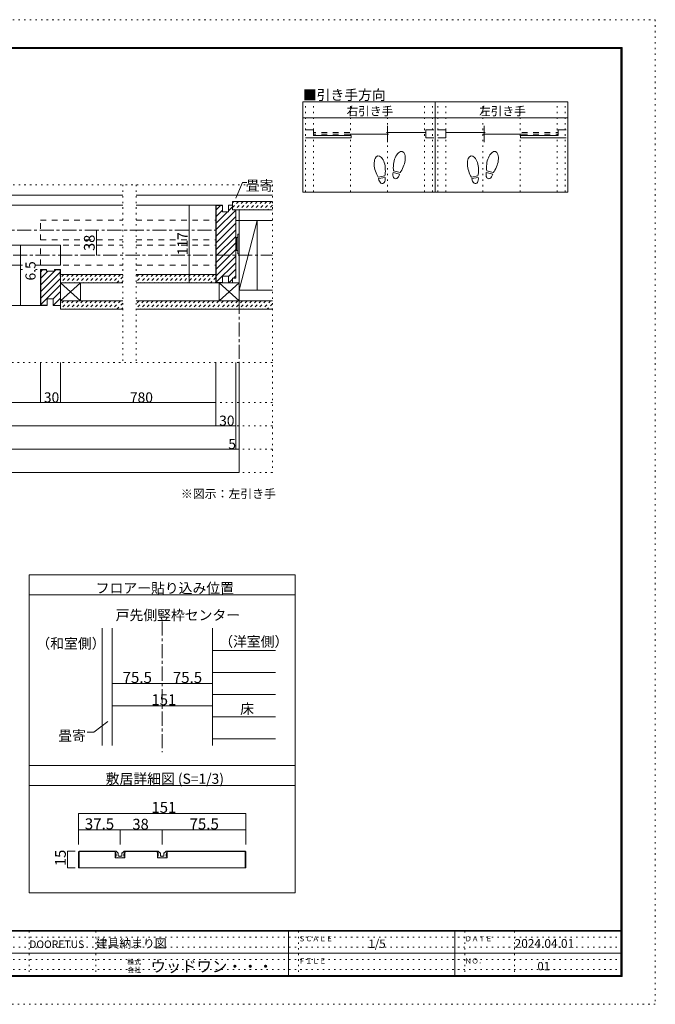
# Model space of a CAD drawing. Units: millimetres. Extents: x -6140 to 6160, y -4455 to 4425.
# Drawn here: x 424 to 6160, y -4455 to 4425 of the extents above; entities that cross this region are included whole.
import ezdxf

# ---------------------------------------------------------------- set-up
doc = ezdxf.new("R2010")
doc.units = ezdxf.units.MM
doc.header["$LTSCALE"] = 30
for name, pattern in [('JWW_CENTER1', [6.773333, 4.233333, -0.846667, 0.846667, -0.846667]), ('JWW_DASHED1', [1.693333, 0.846667, -0.846667]), ('JWW_DASHED2', [3.386667, 1.693333, -1.693333]), ('JWW_HOJO', [1.693333, -1.27, 0.423333])]:
    doc.linetypes.add(name, pattern=pattern)
for name, color, linetype in [('0-0_補助線', 7, 'Continuous'), ('0-1_通り芯', 7, 'Continuous'), ('0-2_柱', 7, 'Continuous'), ('0-3_仕上げ', 7, 'Continuous'), ('0-4_枠', 7, 'Continuous'), ('0-6_扉', 7, 'Continuous'), ('0-7_金物', 7, 'Continuous'), ('0-A_文字', 7, 'Continuous'), ('0-B_寸法', 7, 'Continuous'), ('0-C_ハッチ', 7, 'Continuous'), ('2-0_補助線', 7, 'Continuous'), ('2-4_枠', 7, 'Continuous'), ('2-7_金物', 7, 'Continuous'), ('2-B_寸法', 7, 'Continuous'), ('F-0_補助線', 7, 'Continuous'), ('F-1_枠', 7, 'Continuous'), ('F-A_文字', 7, 'Continuous'), ('戸当り', 7, 'Continuous')]:
    doc.layers.add(name, color=color, linetype=linetype)

msp = doc.modelspace()

# ---------------------------------------------------------------- linework, layer by layer
at = {"layer": '0-0_補助線', "color": 120, "linetype": 'JWW_HOJO', "lineweight": 5}
for p, q in [((3002.5, 2870.9), (3002.5, 3685)), ((3074.5, 2870.9), (3074.5, 3685)), ((3409.1, 2870.9), (3409.1, 3685)), ((3743.6, 2870.9), (3743.6, 3685)), ((4078.2, 2870.9), (4078.2, 3685)), ((4150.2, 2870.9), (4150.2, 3685)), ((4198.2, 2870.9), (4198.2, 3685)), ((4270.2, 2870.9), (4270.2, 3685)), ((4604.8, 2870.9), (4604.8, 3685)), ((4939.4, 2870.9), (4939.4, 3685)), ((5273.9, 2870.9), (5273.9, 3685)), ((5345.9, 2870.9), (5345.9, 3685)), ((-2684, 2936.1), (2703.8, 2936.1)), ((1354, 2936.1), (1354, 1332)), ((1474, 2936.1), (1474, 1332)), ((2703.8, 2936.1), (2703.8, 342)), ((2703.8, 1332), (-2684, 1332)), ((2703.8, 972), (-2684, 972)), ((2703.8, 762), (-2684, 762)), ((2703.8, 552), (-2684, 552)), ((2703.8, 342), (-2684, 342))]:
    msp.add_line(p, q, dxfattribs=at)
at = {"layer": '0-1_通り芯', "color": 120, "linetype": 'JWW_CENTER1', "lineweight": 5}
for p, q in [((2404, 2711.1), (2404, 342)), ((-2240, 2528.1), (2194, 2528.1)), ((-2684, 2300.1), (2703.8, 2300.1)), ((1709.9, -1002.8), (1709.9, -2181.9))]:
    msp.add_line(p, q, dxfattribs=at)
at = {"layer": '0-2_柱', "color": 7, "linetype": 'Continuous', "lineweight": 9}
for p, q in [((2566, 2615.1), (2404, 1985.1)), ((2566, 2615.1), (2404, 2615.1)), ((2404, 2615.1), (2404, 1889.1)), ((2566, 1985.1), (2566, 2615.1)), ((792, 1889.1), (792, 2051.1)), ((972, 2051.1), (792, 1889.1)), ((972, 1889.1), (792, 2051.1)), ((792, 2051.1), (972, 2051.1)), ((972, 2051.1), (972, 1889.1)), ((2404, 1889.1), (2224, 2051.1)), ((2404, 2051.1), (2224, 1889.1)), ((2224, 1889.1), (2224, 2051.1)), ((2224, 2051.1), (2404, 2051.1)), ((2404, 1985.1), (2566, 1985.1)), ((972, 1889.1), (792, 1889.1)), ((2404, 1889.1), (2224, 1889.1))]:
    msp.add_line(p, q, dxfattribs=at)
at = {"layer": '0-3_仕上げ', "color": 40, "linetype": 'Continuous', "lineweight": 15}
for p, q in [((10, 2843.1), (1354, 2843.1)), ((1474, 2843.1), (2703.8, 2843.1)), ((2704, 2786.1), (2344, 2786.1)), ((2344, 2786.1), (2344, 2711.1)), ((2704, 2711.1), (2344, 2711.1)), ((2374, 2711.1), (2374, 2615.1)), ((2704, 2615.1), (2374, 2615.1)), ((792, 2126.1), (792, 2051.1)), ((1354, 2126.1), (792, 2126.1)), ((1354, 2051.1), (792, 2051.1)), ((2194, 2126.1), (1474, 2126.1)), ((2194, 2051.1), (1474, 2051.1)), ((2404, 1985.1), (2404, 1889.1)), ((2704, 1985.1), (2404, 1985.1)), ((1354, 1889.1), (792, 1889.1)), ((792, 1889.1), (792, 1814.1)), ((2704, 1889.1), (1474, 1889.1)), ((1354, 1814.1), (792, 1814.1)), ((2704, 1814.1), (1474, 1814.1)), ((1166.9, -1062.8), (1166.9, -2121.9))]:
    msp.add_line(p, q, dxfattribs=at)
at = {"layer": '0-3_仕上げ', "color": 120, "linetype": 'Continuous', "lineweight": 5}
for p, q in [((2162.9, -1262.7), (2732.9, -1262.7)), ((2162.9, -1462.5), (2732.9, -1462.5)), ((2162.9, -1662.3), (2732.9, -1662.3)), ((2162.9, -1862.1), (2732.9, -1862.1)), ((2162.9, -2061.9), (2732.9, -2061.9))]:
    msp.add_line(p, q, dxfattribs=at)
at = {"layer": '0-4_枠', "color": 120, "linetype": 'Continuous', "lineweight": 5}
for p, q in [((10, 2753.1), (1354, 2753.1)), ((1474, 2753.1), (2194, 2753.1)), ((10, 1847.1), (612, 1847.1))]:
    msp.add_line(p, q, dxfattribs=at)
at = {"layer": '0-4_枠', "color": 92, "linetype": 'Continuous', "lineweight": 13}
for p, q in [((2254, 2753.1), (2194, 2753.1)), ((2194, 2753.1), (2194, 2051.1)), ((2254, 2693.1), (2254, 2753.1)), ((2308, 2753.1), (2344, 2753.1)), ((2308, 2693.1), (2308, 2753.1)), ((2344, 2711.1), (2344, 2753.1)), ((2254, 2750.1), (2197, 2750.1)), ((2197, 2750.1), (2197, 2054.1)), ((2254, 2693.1), (2308, 2693.1)), ((2344, 2711.1), (2374, 2711.1)), ((2374, 2711.1), (2374, 2093.1)), ((666, 2171.1), (612, 2171.1)), ((612, 2171.1), (612, 1847.1)), ((666, 2168.1), (615, 2168.1)), ((615, 2168.1), (615, 1850.1)), ((666, 2156.1), (666, 2171.1)), ((666, 2156.1), (738, 2156.1)), ((738, 2156.1), (738, 2171.1)), ((738, 2171.1), (792, 2171.1)), ((738, 2168.1), (789, 2168.1)), ((789, 2111.1), (789, 2168.1)), ((792, 2171.1), (792, 1847.1)), ((789, 2111.1), (792, 2111.1)), ((2254, 2051.1), (2194, 2051.1)), ((2254, 2054.1), (2197, 2054.1)), ((2254, 2111.1), (2308, 2111.1)), ((2254, 2111.1), (2254, 2051.1)), ((2308, 2051.1), (2308, 2111.1)), ((2308, 2051.1), (2344, 2051.1)), ((2344, 2093.1), (2374, 2093.1)), ((2344, 2093.1), (2344, 2051.1)), ((672, 1847.1), (672, 1907.1)), ((672, 1907.1), (726, 1907.1)), ((726, 1847.1), (726, 1907.1)), ((672, 1847.1), (612, 1847.1)), ((672, 1850.1), (615, 1850.1)), ((726, 1847.1), (792, 1847.1)), ((1256.9, -1062.8), (1256.9, -2121.9)), ((2162.9, -1062.8), (2162.9, -2121.9))]:
    msp.add_line(p, q, dxfattribs=at)
at = {"layer": '0-6_扉', "color": 40, "linetype": 'JWW_DASHED2', "lineweight": 15}
for p, q in [((612, 2438.1), (612, 2618.1)), ((612, 2618.1), (1354, 2618.1)), ((1474, 2618.1), (2194, 2618.1)), ((2194, 2618.1), (2194, 2438.1)), ((612, 2438.1), (1354, 2438.1)), ((1474, 2438.1), (2194, 2438.1)), ((612, 2210.1), (612, 2390.1)), ((612, 2390.1), (1354, 2390.1)), ((1474, 2390.1), (2194, 2390.1)), ((2194, 2390.1), (2194, 2210.1)), ((612, 2210.1), (1354, 2210.1)), ((1474, 2210.1), (2194, 2210.1))]:
    msp.add_line(p, q, dxfattribs=at)
at = {"layer": '0-6_扉', "color": 200, "linetype": 'Continuous', "lineweight": 20}
for p, q in [((10, 2390.1), (792, 2390.1)), ((792, 2390.1), (792, 2210.1)), ((10, 2210.1), (447.8, 2210.1)), ((567.4, 2210.1), (792, 2210.1))]:
    msp.add_line(p, q, dxfattribs=at)
at = {"layer": '0-7_金物', "color": 7, "linetype": 'Continuous', "lineweight": 9}
for p, q in [((2392, 2312.1), (2392, 2492.1)), ((2392, 2492.1), (2404, 2492.1)), ((2404, 2495.1), (2404, 2315.1)), ((2380, 2456.1), (2374.2, 2456.1)), ((2392, 2462.1), (2380, 2462.1)), ((2380, 2342.1), (2380, 2462.1)), ((2380, 2347.9), (2374.2, 2347.9)), ((2392, 2342.1), (2380, 2342.1)), ((2392, 2312.1), (2404, 2312.1))]:
    msp.add_line(p, q, dxfattribs=at)
at = {"layer": '0-A_文字', "color": 92, "linetype": 'Continuous', "lineweight": 13}
for p, q in [((5369.9, 3685), (2978.5, 3685)), ((2978.5, 2870.9), (2978.5, 3685)), ((4174.2, 2870.9), (4174.2, 3685)), ((5369.9, 2870.9), (5369.9, 3685)), ((2978.5, 3541), (5369.9, 3541)), ((5369.9, 2870.9), (2978.5, 2870.9)), ((509.9, -582.8), (509.9, -3450.8)), ((509.9, -582.8), (2909.9, -582.8)), ((2909.9, -3450.8), (2909.9, -582.8)), ((509.9, -762.8), (2909.9, -762.8)), ((2909.9, -2302), (509.9, -2302)), ((2909.9, -2482), (509.9, -2482)), ((2909.9, -3450.8), (509.9, -3450.8))]:
    msp.add_line(p, q, dxfattribs=at)
at = {"layer": '0-A_文字', "color": 7, "linetype": 'Continuous', "lineweight": 9}
for p, q in [((2374, 2814.7), (2433.8, 2957)), ((2473.4, 2957), (2433.8, 2957)), ((1217.9, -1905.9), (1091.4, -2000.8)), ((1032.4, -2000.8), (1091.4, -2000.8))]:
    msp.add_line(p, q, dxfattribs=at)
at = {"layer": '0-B_寸法', "color": 120, "linetype": 'Continuous', "lineweight": 5}
for p, q in [((1954, 2753.1), (1954, 2051.1)), ((1954, 2753.1), (2194, 2753.1)), ((1115.8, 2300.1), (1115.8, 2528.1)), ((431.7, 1847.1), (431.7, 2390.1)), ((431.7, 2390.1), (582, 2390.1)), ((431.7, 2210.1), (447.8, 2210.1)), ((447.8, 2171.1), (431.7, 2171.1)), ((567.4, 2210.1), (582, 2210.1)), ((582, 2171.1), (567.4, 2171.1)), ((1954, 2051.1), (2134, 2051.1)), ((582, 1847.1), (431.7, 1847.1)), ((612, 1332), (612, 972)), ((792, 1332), (792, 972)), ((2194, 1332), (2194, 972)), ((2374, 552), (2374, 1332)), ((2403.8, 342), (2403.8, 1332)), ((-2174, 972), (2194, 972)), ((2194, 762), (2194, 972)), ((-2174, 762), (2194, 762)), ((2194, 762), (2374, 762)), ((-2354, 552), (2374, 552)), ((2403.8, 552), (2374, 552)), ((2403.8, 342), (-2384, 342)), ((1709.9, -1562.4), (1256.9, -1562.4)), ((2162.9, -1562.4), (1709.9, -1562.4)), ((2162.9, -1762.2), (1256.9, -1762.2))]:
    msp.add_line(p, q, dxfattribs=at)
at = {"layer": '0-B_寸法', "color": 7, "linetype": 'Continuous', "lineweight": 9, "const_width": 3}
for points in [[(1955.5, 2753.1, 0.414214), (1954, 2754.6, 0.414214), (1952.5, 2753.1, 0.414214), (1954, 2751.6, 0.414214)], [(1117.3, 2528.1, 0.414214), (1115.8, 2529.6, 0.414214), (1114.3, 2528.1, 0.414214), (1115.8, 2526.6, 0.414214)], [(433.2, 2390.1, 0.414214), (431.7, 2391.6, 0.414214), (430.2, 2390.1, 0.414214), (431.7, 2388.6, 0.414214)], [(1117.3, 2300.1, 0.414214), (1115.8, 2301.6, 0.414214), (1114.3, 2300.1, 0.414214), (1115.8, 2298.6, 0.414214)], [(433.2, 2210.1, 0.414214), (431.7, 2211.6, 0.414214), (430.2, 2210.1, 0.414214), (431.7, 2208.6, 0.414214)], [(433.2, 2171.1, 0.414214), (431.7, 2172.6, 0.414214), (430.2, 2171.1, 0.414214), (431.7, 2169.6, 0.414214)], [(1955.5, 2051.1, 0.414214), (1954, 2052.6, 0.414214), (1952.5, 2051.1, 0.414214), (1954, 2049.6, 0.414214)], [(433.2, 1847.1, 0.414214), (431.7, 1848.6, 0.414214), (430.2, 1847.1, 0.414214), (431.7, 1845.6, 0.414214)], [(613.5, 972, 0.414214), (612, 973.5, 0.414214), (610.5, 972, 0.414214), (612, 970.5, 0.414214)], [(793.5, 972, 0.414214), (792, 973.5, 0.414214), (790.5, 972, 0.414214), (792, 970.5, 0.414214)], [(2195.5, 972, 0.414214), (2194, 973.5, 0.414214), (2192.5, 972, 0.414214), (2194, 970.5, 0.414214)], [(2195.5, 762, 0.414214), (2194, 763.5, 0.414214), (2192.5, 762, 0.414214), (2194, 760.5, 0.414214)], [(2375.5, 762, 0.414214), (2374, 763.5, 0.414214), (2372.5, 762, 0.414214), (2374, 760.5, 0.414214)], [(2375.5, 552, 0.414214), (2374, 553.5, 0.414214), (2372.5, 552, 0.414214), (2374, 550.5, 0.414214)], [(2405.3, 552, 0.414214), (2403.8, 553.5, 0.414214), (2402.3, 552, 0.414214), (2403.8, 550.5, 0.414214)], [(2405.3, 342, 0.414214), (2403.8, 343.5, 0.414214), (2402.3, 342, 0.414214), (2403.8, 340.5, 0.414214)], [(1258.4, -1562.4, 0.414214), (1256.9, -1560.9, 0.414214), (1255.4, -1562.4, 0.414214), (1256.9, -1563.9, 0.414214)], [(1711.4, -1562.4, 0.414214), (1709.9, -1560.9, 0.414214), (1708.4, -1562.4, 0.414214), (1709.9, -1563.9, 0.414214)], [(2164.4, -1562.4, 0.414214), (2162.9, -1560.9, 0.414214), (2161.4, -1562.4, 0.414214), (2162.9, -1563.9, 0.414214)], [(1258.4, -1762.2, 0.414214), (1256.9, -1760.7, 0.414214), (1255.4, -1762.2, 0.414214), (1256.9, -1763.7, 0.414214)], [(2164.4, -1762.2, 0.414214), (2162.9, -1760.7, 0.414214), (2161.4, -1762.2, 0.414214), (2162.9, -1763.7, 0.414214)]]:
    msp.add_lwpolyline(points, format="xyb", close=True, dxfattribs=at)
at = {"layer": '0-C_ハッチ', "color": 120, "linetype": 'JWW_DASHED1', "lineweight": 5}
for p, q in [((2356.1, 2786.1), (2344.2, 2774.2)), ((2398.5, 2786.1), (2344.2, 2731.7)), ((2441, 2786.1), (2366, 2711.1)), ((2483.4, 2786.1), (2408.4, 2711.1)), ((2525.8, 2786.1), (2450.8, 2711.1)), ((2568.3, 2786.1), (2493.3, 2711.1)), ((2610.7, 2786.1), (2535.7, 2711.1)), ((2653.1, 2786.1), (2578.1, 2711.1)), ((2695.5, 2786.1), (2620.5, 2711.1)), ((2704, 2752.1), (2663, 2711.1)), ((865.8, 2126.1), (792, 2052.3)), ((823.4, 2126.1), (792, 2094.7)), ((908.2, 2126.1), (833.2, 2051.1)), ((950.7, 2126.1), (875.7, 2051.1)), ((993.1, 2126.1), (918.1, 2051.1)), ((1035.5, 2126.1), (960.5, 2051.1)), ((1077.9, 2126.1), (1002.9, 2051.1)), ((1120.4, 2126.1), (1045.4, 2051.1)), ((1162.8, 2126.1), (1087.8, 2051.1)), ((1205.2, 2126.1), (1130.2, 2051.1)), ((1247.6, 2126.1), (1172.6, 2051.1)), ((1290.1, 2126.1), (1215.1, 2051.1)), ((1332.5, 2126.1), (1257.5, 2051.1)), ((1354, 2105.2), (1299.9, 2051.1)), ((1354, 2062.8), (1342.4, 2051.1)), ((1499.8, 2126.1), (1474, 2100.3)), ((1542.2, 2126.1), (1474, 2057.9)), ((1584.6, 2126.1), (1509.6, 2051.1)), ((1627, 2126.1), (1552, 2051.1)), ((1669.5, 2126.1), (1594.5, 2051.1)), ((1711.9, 2126.1), (1636.9, 2051.1)), ((1754.3, 2126.1), (1679.3, 2051.1)), ((1796.8, 2126.1), (1721.8, 2051.1)), ((1839.2, 2126.1), (1764.2, 2051.1)), ((1881.6, 2126.1), (1806.6, 2051.1)), ((1924, 2126.1), (1849, 2051.1)), ((1966.5, 2126.1), (1891.5, 2051.1)), ((2008.9, 2126.1), (1933.9, 2051.1)), ((2051.3, 2126.1), (1976.3, 2051.1)), ((2093.7, 2126.1), (2018.7, 2051.1)), ((2136.2, 2126.1), (2061.2, 2051.1)), ((2178.6, 2126.1), (2103.6, 2051.1)), ((2194, 2099.1), (2146, 2051.1)), ((2194, 2056.7), (2188.4, 2051.1)), ((823.4, 1889.1), (792, 1857.7)), ((865.8, 1889.1), (792, 1815.3)), ((908.2, 1889.1), (833.2, 1814.1)), ((950.7, 1889.1), (875.7, 1814.1)), ((993.1, 1889.1), (918.1, 1814.1)), ((1035.5, 1889.1), (960.5, 1814.1)), ((1077.9, 1889.1), (1002.9, 1814.1)), ((1120.4, 1889.1), (1045.4, 1814.1)), ((1162.8, 1889.1), (1087.8, 1814.1)), ((1205.2, 1889.1), (1130.2, 1814.1)), ((1247.6, 1889.1), (1172.6, 1814.1)), ((1290.1, 1889.1), (1215.1, 1814.1)), ((1332.5, 1889.1), (1257.5, 1814.1)), ((1354, 1868.2), (1299.9, 1814.1)), ((1543.1, 1889.1), (1474.2, 1820.2)), ((1500.6, 1889.1), (1474.2, 1862.6)), ((1585.5, 1889.1), (1510.5, 1814.1)), ((1627.9, 1889.1), (1552.9, 1814.1)), ((1670.4, 1889.1), (1595.4, 1814.1)), ((1712.8, 1889.1), (1637.8, 1814.1)), ((1755.2, 1889.1), (1680.2, 1814.1)), ((1797.6, 1889.1), (1722.6, 1814.1)), ((1840.1, 1889.1), (1765.1, 1814.1)), ((1882.5, 1889.1), (1807.5, 1814.1)), ((1924.9, 1889.1), (1849.9, 1814.1)), ((1967.3, 1889.1), (1892.3, 1814.1)), ((2009.8, 1889.1), (1934.8, 1814.1)), ((2052.2, 1889.1), (1977.2, 1814.1)), ((2094.6, 1889.1), (2019.6, 1814.1)), ((2137, 1889.1), (2062, 1814.1)), ((2179.5, 1889.1), (2104.5, 1814.1)), ((2221.9, 1889.1), (2146.9, 1814.1)), ((2264.3, 1889.1), (2189.3, 1814.1)), ((2306.8, 1889.1), (2231.8, 1814.1)), ((2349.2, 1889.1), (2274.2, 1814.1)), ((2391.6, 1889.1), (2316.6, 1814.1)), ((2434, 1889.1), (2359, 1814.1)), ((2476.5, 1889.1), (2401.5, 1814.1)), ((2518.9, 1889.1), (2443.9, 1814.1)), ((2561.3, 1889.1), (2486.3, 1814.1)), ((2603.7, 1889.1), (2528.7, 1814.1)), ((2646.2, 1889.1), (2571.2, 1814.1)), ((2688.6, 1889.1), (2613.6, 1814.1)), ((1354, 1825.8), (1342.4, 1814.1)), ((2704, 1862.1), (2656, 1814.1)), ((2704, 1819.7), (2698.4, 1814.1))]:
    msp.add_line(p, q, dxfattribs=at)
at = {"layer": '0-C_ハッチ', "color": 120, "linetype": 'Continuous', "lineweight": 5}
for p, q in [((2197, 2709.8), (2237.3, 2750.1)), ((2197, 2531.6), (2374, 2708.6)), ((2197, 2650.4), (2254, 2707.4)), ((2197, 2591), (2299.1, 2693.1)), ((2308, 2702), (2344, 2738)), ((2197, 2472.2), (2374, 2649.2)), ((2197, 2412.8), (2374, 2589.8)), ((2197, 2353.4), (2374, 2530.4)), ((2197, 2294), (2374, 2471)), ((2197, 2234.6), (2374, 2411.6)), ((2197, 2175.2), (2374, 2352.2)), ((2197, 2115.8), (2374, 2292.8)), ((2197, 2056.4), (2374, 2233.4)), ((615, 2152.4), (630.8, 2168.1)), ((615, 2033.6), (737.5, 2156.1)), ((615, 2093), (678.2, 2156.1)), ((615, 1974.2), (789, 2148.2)), ((738, 2156.6), (749.5, 2168.1)), ((2308, 2108), (2374, 2174)), ((615, 1914.8), (792, 2091.8)), ((2310.5, 2051.1), (2344, 2084.6)), ((2352.5, 2093.1), (2374, 2114.6)), ((615, 1855.4), (792, 2032.4)), ((726, 1907), (792, 1973)), ((726, 1847.6), (792, 1913.6)), ((669.1, 1850.1), (672, 1853))]:
    msp.add_line(p, q, dxfattribs=at)
at = {"layer": '2-0_補助線', "color": 120, "linetype": 'JWW_HOJO', "lineweight": 5}
msp.add_line((2464.9, -3222.9), (954.9, -3222.9), dxfattribs=at)
at = {"layer": '2-4_枠', "color": 92, "linetype": 'Continuous', "lineweight": 13}
for p, q in [((954.9, -3079.9), (962, -3072.9)), ((954.9, -3079.9), (954.9, -3222.9)), ((959.9, -3222.9), (959.9, -3077.9)), ((959.9, -3077.9), (1285.9, -3077.9)), ((962, -3072.9), (1285.9, -3072.9)), ((1285.9, -3072.9), (1285.9, -3132.9)), ((1665.9, -3072.9), (1373.9, -3072.9)), ((1373.9, -3072.9), (1373.9, -3132.9)), ((1665.9, -3077.9), (1373.9, -3077.9)), ((1665.9, -3072.9), (1665.9, -3132.9)), ((1753.9, -3072.9), (1753.9, -3132.9)), ((2457.8, -3072.9), (1753.9, -3072.9)), ((2459.9, -3077.9), (1753.9, -3077.9)), ((2457.8, -3072.9), (2464.9, -3079.9)), ((2459.9, -3222.9), (2459.9, -3077.9)), ((2464.9, -3079.9), (2464.9, -3222.9)), ((1373.9, -3132.9), (1285.9, -3132.9)), ((1753.9, -3132.9), (1665.9, -3132.9)), ((954.9, -3222.9), (2464.9, -3222.9))]:
    msp.add_line(p, q, dxfattribs=at)
at = {"layer": '2-7_金物', "color": 7, "linetype": 'Continuous', "lineweight": 9}
for p, q in [((1284.9, -3082.9), (1284.9, -3072.9)), ((1284.9, -3072.9), (1290.3, -3072.9)), ((1306.5, -3087), (1293.9, -3074.3)), ((1294.9, -3117.9), (1294.9, -3105.2)), ((1308.7, -3087.9), (1311.9, -3087.9)), ((1313.9, -3114.9), (1313.9, -3089.9)), ((1345.9, -3114.9), (1345.9, -3089.9)), ((1351.2, -3087.9), (1347.9, -3087.9)), ((1353.3, -3087), (1366, -3074.3)), ((1364.9, -3117.9), (1364.9, -3105.2)), ((1374.9, -3072.9), (1369.5, -3072.9)), ((1374.9, -3082.9), (1374.9, -3072.9)), ((1664.9, -3082.9), (1664.9, -3072.9)), ((1664.9, -3072.9), (1670.3, -3072.9)), ((1686.5, -3087), (1673.9, -3074.3)), ((1674.9, -3117.9), (1674.9, -3105.2)), ((1688.7, -3087.9), (1691.9, -3087.9)), ((1693.9, -3114.9), (1693.9, -3089.9)), ((1725.9, -3114.9), (1725.9, -3089.9)), ((1731.2, -3087.9), (1727.9, -3087.9)), ((1733.3, -3087), (1746, -3074.3)), ((1744.9, -3117.9), (1744.9, -3105.2)), ((1754.9, -3072.9), (1749.5, -3072.9)), ((1754.9, -3082.9), (1754.9, -3072.9)), ((1291.9, -3132.9), (1287.1, -3120.6)), ((1294.9, -3117.9), (1288.9, -3117.9)), ((1302.9, -3132.9), (1291.9, -3132.9)), ((1302.9, -3132.9), (1304.9, -3130.9)), ((1304.9, -3130.9), (1306.9, -3132.9)), ((1306.9, -3132.9), (1352.9, -3132.9)), ((1326.9, -3117.9), (1316.9, -3117.9)), ((1329.9, -3120.9), (1326.9, -3117.9)), ((1332.9, -3117.9), (1329.9, -3120.9)), ((1342.9, -3117.9), (1332.9, -3117.9)), ((1354.9, -3130.9), (1352.9, -3132.9)), ((1356.9, -3132.9), (1354.9, -3130.9)), ((1356.9, -3132.9), (1367.9, -3132.9)), ((1364.9, -3117.9), (1370.9, -3117.9)), ((1367.9, -3132.9), (1372.8, -3120.6)), ((1671.9, -3132.9), (1667.1, -3120.6)), ((1674.9, -3117.9), (1668.9, -3117.9)), ((1682.9, -3132.9), (1671.9, -3132.9)), ((1682.9, -3132.9), (1684.9, -3130.9)), ((1684.9, -3130.9), (1686.9, -3132.9)), ((1686.9, -3132.9), (1732.9, -3132.9)), ((1706.9, -3117.9), (1696.9, -3117.9)), ((1709.9, -3120.9), (1706.9, -3117.9)), ((1712.9, -3117.9), (1709.9, -3120.9)), ((1722.9, -3117.9), (1712.9, -3117.9)), ((1734.9, -3130.9), (1732.9, -3132.9)), ((1736.9, -3132.9), (1734.9, -3130.9)), ((1736.9, -3132.9), (1747.9, -3132.9)), ((1744.9, -3117.9), (1750.9, -3117.9)), ((1747.9, -3132.9), (1752.8, -3120.6))]:
    msp.add_line(p, q, dxfattribs=at)
for centre, radius, start, end in [((1264.9, -3105.2), 30, 0, 48.19), ((1290.3, -3077.9), 5, 45, 90), ((1308.7, -3084.9), 3, 225, 270), ((1311.9, -3089.9), 2, 360, 90), ((1347.9, -3089.9), 2, 90, 180), ((1351.2, -3084.9), 3, 270, 315), ((1394.9, -3105.2), 30, 131.81, 180), ((1369.5, -3077.9), 5, 90, 135), ((1644.9, -3105.2), 30, 0, 48.19), ((1670.3, -3077.9), 5, 45, 90), ((1688.7, -3084.9), 3, 225, 270), ((1691.9, -3089.9), 2, 360, 90), ((1727.9, -3089.9), 2, 90, 180), ((1731.2, -3084.9), 3, 270, 315), ((1774.9, -3105.2), 30, 131.81, 180), ((1749.5, -3077.9), 5, 90, 135), ((1288.9, -3119.9), 2, 90, 201.616), ((1316.9, -3114.9), 3, 180, 270), ((1342.9, -3114.9), 3, 270, 360), ((1370.9, -3119.9), 2, 338.384, 90), ((1668.9, -3119.9), 2, 90, 201.616), ((1696.9, -3114.9), 3, 180, 270), ((1722.9, -3114.9), 3, 270, 360), ((1750.9, -3119.9), 2, 338.384, 90)]:
    msp.add_arc(centre, radius, start, end, dxfattribs=at)
at = {"layer": '2-B_寸法', "color": 120, "linetype": 'Continuous', "lineweight": 5}
for p, q in [((954.9, -2732.9), (2464.9, -2732.9)), ((954.9, -2732.9), (954.9, -2882.9)), ((2464.9, -2732.9), (2464.9, -2882.9)), ((1329.9, -2882.9), (954.9, -2882.9)), ((954.9, -2882.9), (954.9, -3012.9)), ((1329.9, -2882.9), (1329.9, -3012.9)), ((1329.9, -2882.9), (1709.9, -2882.9)), ((1709.9, -2882.9), (2464.9, -2882.9)), ((1709.9, -2882.9), (1709.9, -3012.9)), ((2464.9, -2882.9), (2464.9, -3012.9)), ((854.9, -3222.9), (854.9, -3072.9)), ((854.9, -3072.9), (924.9, -3072.9)), ((854.9, -3222.9), (924.9, -3222.9))]:
    msp.add_line(p, q, dxfattribs=at)
at = {"layer": '2-B_寸法', "color": 7, "linetype": 'Continuous', "lineweight": 9, "const_width": 3}
for points in [[(956.4, -2732.9, 0.414214), (954.9, -2731.4, 0.414214), (953.4, -2732.9, 0.414214), (954.9, -2734.4, 0.414214)], [(2466.4, -2732.9, 0.414214), (2464.9, -2731.4, 0.414214), (2463.4, -2732.9, 0.414214), (2464.9, -2734.4, 0.414214)], [(956.4, -2882.9, 0.414214), (954.9, -2881.4, 0.414214), (953.4, -2882.9, 0.414214), (954.9, -2884.4, 0.414214)], [(1331.4, -2882.9, 0.414214), (1329.9, -2881.4, 0.414214), (1328.4, -2882.9, 0.414214), (1329.9, -2884.4, 0.414214)], [(1711.4, -2882.9, 0.414214), (1709.9, -2881.4, 0.414214), (1708.4, -2882.9, 0.414214), (1709.9, -2884.4, 0.414214)], [(2466.4, -2882.9, 0.414214), (2464.9, -2881.4, 0.414214), (2463.4, -2882.9, 0.414214), (2464.9, -2884.4, 0.414214)], [(856.4, -3072.9, 0.414214), (854.9, -3071.4, 0.414214), (853.4, -3072.9, 0.414214), (854.9, -3074.4, 0.414214)], [(856.4, -3222.9, 0.414214), (854.9, -3221.4, 0.414214), (853.4, -3222.9, 0.414214), (854.9, -3224.4, 0.414214)]]:
    msp.add_lwpolyline(points, format="xyb", close=True, dxfattribs=at)
at = {"layer": 'F-0_補助線', "color": 120, "linetype": 'JWW_HOJO', "lineweight": 5}
for p, q in [((-6140.1, 4425), (6159.9, 4425)), ((6159.9, 4425), (6159.9, -4455)), ((6159.9, -4455), (-6140.1, -4455))]:
    msp.add_line(p, q, dxfattribs=at)
at = {"layer": 'F-0_補助線', "color": 7, "linetype": 'JWW_HOJO', "lineweight": 9}
for p, q in [((509.9, -3795), (509.9, -4195)), ((1109.9, -3795), (1109.9, -4195)), ((2939.9, -3795), (2939.9, -4195)), ((4439.9, -3795), (4439.9, -4195)), ((4889.9, -3795), (4889.9, -4195)), ((9.9, -3850), (5849.9, -3850)), ((9.9, -3940), (5849.9, -3940)), ((9.9, -4050), (5849.9, -4050)), ((9.9, -4140), (5849.9, -4140))]:
    msp.add_line(p, q, dxfattribs=at)
at = {"layer": 'F-1_枠', "color": 200, "linetype": 'Continuous', "lineweight": 20}
for p, q in [((-5840.1, 4175), (5859.9, 4175)), ((5849.9, 4175), (5849.9, -4205)), ((5854.9, 4175), (5854.9, -4205)), ((5859.9, 4175), (5859.9, -4205)), ((-5840.1, 4170), (5859.9, 4170)), ((-5840.1, 4165), (5859.9, 4165)), ((5859.9, -3790), (-5840.1, -3790)), ((5859.9, -3795), (-5840.1, -3795)), ((2849.9, -3795), (2849.9, -4195)), ((4349.9, -3795), (4349.9, -4195)), ((9.9, -3995), (5849.9, -3995)), ((5859.9, -4195), (-5840.1, -4195)), ((5859.9, -4200), (-5840.1, -4200)), ((5859.9, -4205), (-5840.1, -4205))]:
    msp.add_line(p, q, dxfattribs=at)
at = {"layer": '戸当り', "color": 92, "linetype": 'Continuous', "lineweight": 13}
for p, q in [((3743.6, 3320.1), (3743.6, 3468.9)), ((4614.4, 3320.1), (4614.4, 3468.9)), ((3852.2, 3032.2), (3794, 3047.8)), ((3855.9, 3046.2), (3797.8, 3061.7)), ((4693, 3032.2), (4634.8, 3047.8)), ((4696.7, 3046.2), (4638.5, 3061.7)), ((3718.7, 3016.3), (3659.4, 3005.8)), ((3721.2, 3002.1), (3661.9, 2991.6)), ((4559.5, 3016.3), (4500.2, 3005.8)), ((4562, 3002.1), (4502.7, 2991.6))]:
    msp.add_line(p, q, dxfattribs=at)
at = {"layer": '戸当り', "color": 40, "linetype": 'Continuous', "lineweight": 15}
for p, q in [((3074.5, 3430.5), (3002.5, 3430.5)), ((3074.5, 3381.3), (3074.5, 3430.5)), ((3074.5, 3381.3), (3416.3, 3381.3)), ((3401.9, 3392.1), (3753.2, 3392.1)), ((3416.3, 3359.7), (3416.3, 3381.3)), ((3734, 3406.5), (4087.8, 3406.5)), ((4087.8, 3359.7), (4087.8, 3430.5)), ((4087.8, 3430.5), (4159.8, 3430.5)), ((4270.2, 3430.5), (4198.2, 3430.5)), ((4270.2, 3359.7), (4270.2, 3430.5)), ((4624, 3406.5), (4270.2, 3406.5)), ((4956.2, 3392.1), (4604.8, 3392.1)), ((4941.8, 3359.7), (4941.8, 3381.3)), ((5283.5, 3381.3), (4941.8, 3381.3)), ((5283.5, 3381.3), (5283.5, 3430.5)), ((5283.5, 3430.5), (5355.5, 3430.5)), ((3416.3, 3359.7), (3002.5, 3359.7)), ((4087.8, 3359.7), (4159.8, 3359.7)), ((4270.2, 3359.7), (4198.2, 3359.7)), ((4941.8, 3359.7), (5355.5, 3359.7))]:
    msp.add_line(p, q, dxfattribs=at)
at = {"layer": '戸当り', "color": 92, "linetype": 'JWW_DASHED2', "lineweight": 13}
for p, q in [((3401.9, 3406.5), (3074.5, 3406.5)), ((3401.9, 3392.1), (3074.5, 3392.1)), ((4956.2, 3406.5), (5283.5, 3406.5)), ((4956.2, 3392.1), (5283.5, 3392.1))]:
    msp.add_line(p, q, dxfattribs=at)
at = {"layer": '戸当り', "color": 92, "linetype": 'Continuous', "lineweight": 13}
for centre, major_axis, ratio, start_param, end_param in [((3673, 3102), (-16.8, 95.1), 0.5, 4.340591, 8.225779), ((3850.7, 3143.1), (25, 93.3), 0.5, 4.340591, 8.225779), ((4513.8, 3102), (-16.8, 95.1), 0.5, 4.340591, 8.225779), ((4691.5, 3143.1), (25, 93.3), 0.5, 4.340591, 8.225779), ((3850, 3140.5), (30.3, 113), 0.4, 1.850633, 2.442877), ((4690.8, 3140.5), (30.3, 113), 0.4, 1.850633, 2.442877), ((3673.5, 3099.3), (-20.3, 115.2), 0.4, 1.850633, 2.442877), ((3673.5, 3099.3), (-20.3, 115.2), 0.4, 3.840309, 4.432552), ((3823.1, 3040), (13, 48.5), 0.6, 1.570796, 4.712389), ((3850, 3140.5), (30.3, 113), 0.4, 3.840309, 4.432552), ((4514.3, 3099.3), (-20.3, 115.2), 0.4, 1.850633, 2.442877), ((4514.3, 3099.3), (-20.3, 115.2), 0.4, 3.840309, 4.432552), ((4663.9, 3040), (13, 48.5), 0.6, 1.570796, 4.712389), ((4690.8, 3140.5), (30.3, 113), 0.4, 3.840309, 4.432552), ((3691.6, 2996.9), (-8.7, 49.4), 0.6, 1.570796, 4.712389), ((4532.3, 2996.9), (-8.7, 49.4), 0.6, 1.570796, 4.712389)]:
    msp.add_ellipse(centre, major_axis=major_axis, ratio=ratio, start_param=start_param, end_param=end_param, dxfattribs=at)

# ---------------------------------------------------------------- texts
at = {"layer": '0-A_文字', "color": 7, "linetype": 'Continuous', "lineweight": 9, "attachment_point": 7}
for s, insert, char_height, width in [('{\\fＭＳ ゴシック|b0|i0|c128|p49;■引き手方向}', (2978.5, 3700.7), 91.44, 720), ('{\\fＭＳ ゴシック|b0|i0|c128|p49;右引き手}', (3373.9, 3561.6), 77.152, 405), ('{\\fＭＳ ゴシック|b0|i0|c128|p49;左引き手}', (4569.6, 3561.6), 77.152, 405), ('{\\fＭＳ ゴシック|b0|i0|c128|p49;※図示：左引き手}', (1878.8, 109.9), 78.581, 825), ('{\\fＭＳ ゴシック|b0|i0|c128|p49;（和室側）}', (574.2, -1246.3), 91.44, 600), ('{\\fＭＳ ゴシック|b0|i0|c128|p49;（洋室側）}', (2224.1, -1229.5), 91.44, 600)]:
    msp.add_mtext(s, dxfattribs=dict(at, insert=insert, char_height=char_height, width=width))
at = {"layer": '0-A_文字', "color": 7, "linetype": 'Continuous', "lineweight": 0, "char_height": 91.44, "attachment_point": 7}
for s, insert, width in [('{\\fＭＳ ゴシック|b0|i0|c128|p49;畳寄}', (2463.8, 2882.7), 240), ('{\\fＭＳ ゴシック|b0|i0|c128|p49;フロアー貼り込み位置}', (1109.9, -747.1), 1200), ('{\\fＭＳ ゴシック|b0|i0|c128|p49;戸先側竪枠センター}', (1289.9, -990.7), 1080), ('{\\fＭＳ ゴシック|b0|i0|c128|p49;床}', (2413.6, -1836.5), 120), ('{\\fＭＳ ゴシック|b0|i0|c128|p49;畳寄}', (771.8, -2077.7), 240), ('{\\fＭＳ ゴシック|b0|i0|c128|p49;敷居詳細図 (S=1/3)}', (1199.9, -2466.2), 1080)]:
    msp.add_mtext(s, dxfattribs=dict(at, insert=insert, width=width))
at = {"layer": '0-B_寸法', "color": 7, "linetype": 'Continuous', "lineweight": 211, "attachment_point": 7, "rotation": 90}
for s, insert, char_height, width in [('{\\fＭＳ ゴシック|b0|i0|c128|p49;117}', (1939, 2300.8), 91.44, 180), ('{\\fＭＳ ゴシック|b0|i0|c128|p49;38}', (1100.8, 2338.9), 97.155, 127.5), ('{\\fＭＳ ゴシック|b0|i0|c128|p49;6.5}', (567, 2073), 91.44, 180)]:
    msp.add_mtext(s, dxfattribs=dict(at, insert=insert, char_height=char_height, width=width))
at = {"layer": '0-B_寸法', "color": 7, "linetype": 'Continuous', "lineweight": 0, "char_height": 91.44, "attachment_point": 7}
for s, insert, width in [('{\\fＭＳ ゴシック|b0|i0|c128|p49;30}', (642, 972.7), 120), ('{\\fＭＳ ゴシック|b0|i0|c128|p49;780}', (1418.5, 972.7), 180), ('{\\fＭＳ ゴシック|b0|i0|c128|p49;30}', (2223.9, 762.7), 120)]:
    msp.add_mtext(s, dxfattribs=dict(at, insert=insert, width=width))
at = {"layer": '0-B_寸法', "color": 7, "linetype": 'Continuous', "lineweight": 211, "attachment_point": 7}
for s, insert, char_height, width in [('{\\fＭＳ ゴシック|b0|i0|c128|p49;5}', (2306.4, 552.7), 91.44, 60), ('{\\fＭＳ ゴシック|b0|i0|c128|p49;75.5}', (1352.2, -1557.4), 100.012, 262.5), ('{\\fＭＳ ゴシック|b0|i0|c128|p49;75.5}', (1805.2, -1557.4), 100.013, 262.5), ('{\\fＭＳ ゴシック|b0|i0|c128|p49;151}', (1612.4, -1757.6), 99.06, 195)]:
    msp.add_mtext(s, dxfattribs=dict(at, insert=insert, char_height=char_height, width=width))
at = {"layer": '2-B_寸法', "color": 7, "linetype": 'Continuous', "lineweight": 211, "attachment_point": 7}
for s, insert, char_height, width in [('{\\fＭＳ ゴシック|b0|i0|c128|p49;151}', (1612.4, -2728.3), 99.06, 195), ('{\\fＭＳ ゴシック|b0|i0|c128|p49;37.5}', (1011.2, -2877.9), 100.013, 262.5), ('{\\fＭＳ ゴシック|b0|i0|c128|p49;38}', (1441.2, -2879.3), 97.155, 127.5), ('{\\fＭＳ ゴシック|b0|i0|c128|p49;75.5}', (1956.2, -2877.9), 100.013, 262.5)]:
    msp.add_mtext(s, dxfattribs=dict(at, insert=insert, char_height=char_height, width=width))
at = {"layer": '2-B_寸法', "color": 7, "linetype": 'Continuous', "lineweight": 211, "insert": (839.9, -3208), "char_height": 97.155, "width": 127.5, "attachment_point": 7, "rotation": 90}
msp.add_mtext('{\\fＭＳ ゴシック|b0|i0|c128|p49;15}', dxfattribs=at)
at = {"layer": 'F-0_補助線', "color": 7, "linetype": 'Continuous', "lineweight": 0, "attachment_point": 7}
for s, insert, char_height, width in [('{\\fＭＳ ゴシック|b0|i0|c128|p49;DOORETUS}', (509.9, -3947.7), 68.58, 360), ('{\\fＭＳ ゴシック|b0|i0|c128|p49;建具納まり図}', (1109.9, -3945.9), 78.105, 615)]:
    msp.add_mtext(s, dxfattribs=dict(at, insert=insert, char_height=char_height, width=width))
at = {"layer": 'F-A_文字', "color": 7, "linetype": 'Continuous', "lineweight": 0, "attachment_point": 7}
for s, insert, char_height, width in [('{\\fＭＳ ゴシック|b0|i0|c128|p49;ＳＣＡＬＥ}', (2939.9, -3887.1), 45.72, 300), ('{\\fＭＳ ゴシック|b0|i0|c128|p49;1/5}', (3569.9, -3946.9), 76.2, 150), ('{\\fＭＳ ゴシック|b0|i0|c128|p49;ＤＡＴＥ}', (4439.9, -3887.1), 45.72, 240), ('{\\fＭＳ ゴシック|b0|i0|c128|p49;2024.04.01}', (4889.9, -3945.6), 78.867, 517.5), ('{\\fＭＳ ゴシック|b0|i0|c128|p49;株式}', (1394.9, -4096.1), 45.72, 120), ('{\\fＭＳ ゴシック|b0|i0|c128|p49;ウッドワン・・・}', (1604.9, -4164.3), 101.441, 1065), ('{\\fＭＳ ゴシック|b0|i0|c128|p49;ＦＩＬＥ}', (2939.9, -4087.1), 45.72, 240), ('{\\fＭＳ ゴシック|b0|i0|c128|p49;ＮＯ．}', (4439.9, -4087.1), 45.72, 180), ('{\\fＭＳ ゴシック|b0|i0|c128|p49;会社}', (1394.9, -4168.1), 45.72, 120)]:
    msp.add_mtext(s, dxfattribs=dict(at, insert=insert, char_height=char_height, width=width))
at = {"layer": 'F-A_文字', "color": 7, "linetype": 'Continuous', "lineweight": 9, "insert": (5096.2, -4147.9), "char_height": 74.295, "width": 97.5, "attachment_point": 7}
msp.add_mtext('{\\fＭＳ ゴシック|b0|i0|c128|p49;01}', dxfattribs=at)

doc.saveas('drawing.dxf')
